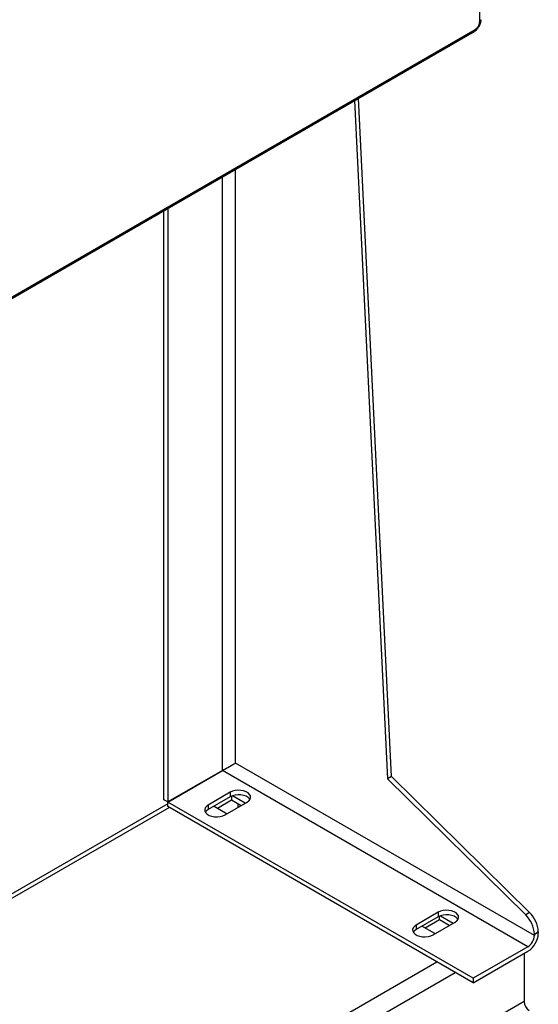
# Model space of a CAD drawing. Extents: x 0.4 to 10.6, y 0.4 to 8.1.
# Drawn here: x 4.2 to 4.6, y 5.7 to 6.4 of the extents above; entities that cross this region are included whole.
import ezdxf

# ---------------------------------------------------------------- set-up
doc = ezdxf.new("R2010")
doc.units = 0
doc.linetypes.add('SLD-SOLID', pattern=[0])
doc.layers.get('0').update_dxf_attribs({"linetype": 'CONTINUOUS'})

msp = doc.modelspace()

# ---------------------------------------------------------------- linework, layer by layer
at = {"color": 7, "linetype": 'SLD-SOLID'}
for p, q in [((4.53298, 6.43358), (4.53298, 7.27327)), ((3.9875, 6.11382), (4.52905, 6.42645)), ((3.98818, 6.11532), (4.52973, 6.42795)), ((4.44364, 6.37714), (4.46718, 5.8927)), ((4.46997, 5.8943), (4.44642, 6.37875)), ((4.30757, 5.87774), (4.30757, 6.29859)), ((4.31036, 6.3002), (4.31036, 5.87614)), ((4.57204, 5.78073), (4.35861, 5.90394)), ((4.34933, 5.89863), (4.31036, 5.87614)), ((4.3104, 5.87605), (4.34938, 5.89855)), ((4.5674, 5.77269), (4.34938, 5.89855)), ((4.46997, 5.8943), (4.46718, 5.8927)), ((4.56864, 5.79708), (4.46997, 5.8943)), ((4.46718, 5.8927), (4.56585, 5.79548)), ((4.3549, 5.88305), (4.33912, 5.87394)), ((4.3549, 5.87983), (4.33912, 5.87072)), ((4.3549, 5.88305), (4.3549, 5.87983)), ((4.35583, 5.88029), (4.35583, 5.87763)), ((4.36557, 5.87528), (4.35645, 5.88054)), ((4.3104, 5.8749), (3.90326, 5.63986)), ((4.31036, 5.87614), (4.30757, 5.87774)), ((4.52843, 5.75019), (4.3104, 5.87605)), ((4.3104, 5.87284), (4.3104, 5.87605)), ((4.52843, 5.74698), (4.3104, 5.87284)), ((4.33912, 5.87394), (4.33912, 5.87072)), ((4.3433, 5.87313), (4.35258, 5.86778)), ((4.34567, 5.87177), (4.35583, 5.87763)), ((4.35119, 5.86697), (4.36696, 5.87608)), ((4.35583, 5.87763), (4.36274, 5.87364)), ((4.36047, 5.87233), (4.36047, 5.87496)), ((4.50337, 5.79733), (4.4876, 5.78823)), ((4.50337, 5.79733), (4.50337, 5.79412)), ((4.56864, 5.79708), (4.56585, 5.79548)), ((4.50337, 5.79412), (4.4876, 5.78501)), ((4.4876, 5.78823), (4.4876, 5.78501)), ((4.5043, 5.79192), (4.49414, 5.78606)), ((4.49966, 5.78126), (4.51544, 5.79037)), ((4.5043, 5.79192), (4.5043, 5.79458)), ((4.51121, 5.78793), (4.5043, 5.79192)), ((4.50493, 5.79483), (4.51404, 5.78957)), ((4.50105, 5.78207), (4.49177, 5.78742)), ((4.57204, 5.7818), (4.57483, 5.78341)), ((4.57204, 5.7818), (4.57204, 5.78073)), ((4.57483, 5.78341), (4.57483, 5.78233)), ((4.5674, 5.77269), (4.52843, 5.75019)), ((4.52843, 5.74698), (4.5674, 5.76948)), ((4.56462, 5.76787), (4.56462, 5.73363)), ((4.52843, 5.75019), (4.52843, 5.74698))]:
    msp.add_line(p, q, dxfattribs=at)
at = {"color": 8, "linetype": 'SLD-SOLID'}
for p, q in [((4.35861, 5.90394), (4.35861, 6.32806)), ((4.34933, 5.89863), (4.34933, 6.3227)), ((3.9034, 5.63681), (4.31133, 5.8723)), ((4.03192, 5.4904), (4.5024, 5.762)), ((4.04501, 5.48285), (4.51548, 5.75445)), ((4.56462, 5.73363), (4.07531, 5.45116))]:
    msp.add_line(p, q, dxfattribs=at)
at = {"color": 7, "linetype": 'SLD-SOLID', "flags": 128}
for points in [[(4.36696, 5.87608), (4.36823, 5.87702), (4.36907, 5.8781), (4.36945, 5.87927), (4.36932, 5.88045), (4.36871, 5.88158), (4.36765, 5.8826), (4.36619, 5.88344), (4.36443, 5.88405), (4.36247, 5.88441), (4.36042, 5.88448), (4.35839, 5.88427), (4.35652, 5.88378), (4.3549, 5.88305)], [(4.36899, 5.87796), (4.36871, 5.87837), (4.36765, 5.87939), (4.36619, 5.88023), (4.36443, 5.88084), (4.36247, 5.88119), (4.36042, 5.88126), (4.35839, 5.88105), (4.35652, 5.88056), (4.3549, 5.87983)], [(4.33912, 5.87394), (4.33786, 5.873), (4.33701, 5.87192), (4.33664, 5.87075), (4.33676, 5.86957), (4.33738, 5.86844), (4.33844, 5.86742), (4.33989, 5.86658), (4.34165, 5.86597), (4.34362, 5.86561), (4.34567, 5.86554), (4.34769, 5.86576), (4.34957, 5.86624), (4.35119, 5.86697)], [(4.33912, 5.87072), (4.33786, 5.86979), (4.33709, 5.86885)], [(4.51544, 5.79037), (4.5167, 5.7913), (4.51755, 5.79239), (4.51792, 5.79355), (4.51779, 5.79474), (4.51718, 5.79587), (4.51612, 5.79689), (4.51467, 5.79773), (4.51291, 5.79834), (4.51094, 5.7987), (4.50889, 5.79877), (4.50687, 5.79855), (4.50499, 5.79807), (4.50337, 5.79733)], [(4.51747, 5.79224), (4.51718, 5.79266), (4.51612, 5.79367), (4.51467, 5.79451), (4.51291, 5.79513), (4.51094, 5.79548), (4.50889, 5.79555), (4.50687, 5.79534), (4.50499, 5.79485), (4.50337, 5.79412)], [(4.4876, 5.78823), (4.48633, 5.78729), (4.48549, 5.78621), (4.48511, 5.78504), (4.48524, 5.78386), (4.48585, 5.78272), (4.48691, 5.78171), (4.48837, 5.78087), (4.49013, 5.78025), (4.49209, 5.7799), (4.49414, 5.77983), (4.49617, 5.78004), (4.49804, 5.78053), (4.49966, 5.78126)], [(4.4876, 5.78501), (4.48633, 5.78408), (4.48557, 5.78314)]]:
    msp.add_lwpolyline(points, dxfattribs=at)
at = {"color": 8, "linetype": 'SLD-SOLID'}
for centre, radius, start, end in [((4.5323, 6.43508), 0.00165, 294.37455, 354.30508), ((4.52817, 6.42775), 0.00157, 304.05637, 7.25589)]:
    msp.add_arc(centre, radius, start, end, dxfattribs=at)
at = {"color": 7, "linetype": 'SLD-SOLID'}
for centre, radius, start, end in [((4.35274, 5.8927), 0.00685, 113.32302, 119.88588), ((4.34594, 5.90448), 0.00685, 300.10875, 306.67274), ((4.55154, 5.78076), 0.02053, 2.90061, 45.791), ((4.55432, 5.78237), 0.02053, 2.90061, 45.791), ((4.55871, 5.78307), 0.01613, 302.60548, 357.39452), ((4.56197, 5.78119), 0.01008, 302.60548, 357.39452), ((4.57268, 5.734), 0.00807, 182.60548, 237.39452)]:
    msp.add_arc(centre, radius, start, end, dxfattribs=at)
msp.add_ellipse((4.35397, 5.90126), major_axis=(0.00656, 0.00379), ratio=0.00007, start_param=4.06849, end_param=5.497747, dxfattribs=at)
for points, knots in [([(4.52905, 6.42647), (4.52914, 6.42652), (4.52961, 6.42675), (4.53028, 6.4273), (4.53109, 6.42807), (4.53185, 6.42895), (4.5323, 6.42967), (4.53255, 6.43008)], [0, 0, 0, 0, 0.063324, 0.324341, 0.516846, 0.725854, 1, 1, 1, 1]), ([(4.52973, 6.42795), (4.53014, 6.42824), (4.53077, 6.42868), (4.53153, 6.42958), (4.53205, 6.43037), (4.53247, 6.43121), (4.53287, 6.43231), (4.53294, 6.43308), (4.53298, 6.43358)], [0, 0, 0, 0, 0.239443, 0.369672, 0.5, 0.63023, 0.760557, 1, 1, 1, 1]), ([(4.53255, 6.43008), (4.53284, 6.43063), (4.53324, 6.43141), (4.53363, 6.43261), (4.53385, 6.43362), (4.53397, 6.43445), (4.53394, 6.43487), (4.53393, 6.43492)], [0, 0, 0, 0, 0.357558, 0.49901, 0.732994, 0.973194, 1, 1, 1, 1])]:
    msp.add_open_spline(points, degree=3, knots=knots, dxfattribs=at)

doc.saveas('drawing.dxf')
